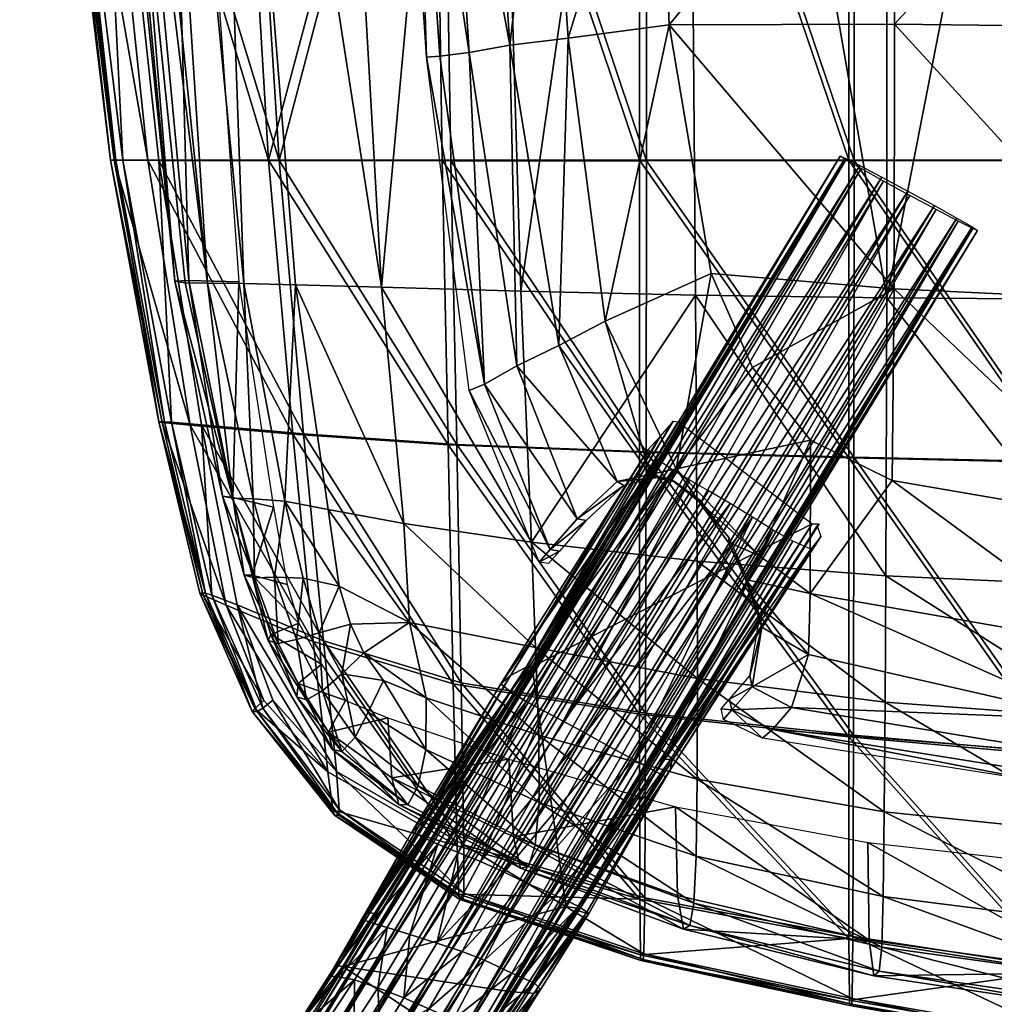
# Model space of a CAD drawing. Units: millimetres. Extents: x -225 to 225, y -498 to 0.
# Drawn here: x -207 to -86, y -371 to -249 of the extents above; entities that cross this region are included whole.
import ezdxf

# ---------------------------------------------------------------- set-up
doc = ezdxf.new("R2010")
doc.units = ezdxf.units.MM
doc.header["$LTSCALE"] = 100
doc.layers.add('3D', color=7, linetype='CONTINUOUS')

# ---------------------------------------------------------------- blocks, each defined once
blk = doc.blocks.new('SUB-8124BF-4')
at = {"layer": '3D', "color": 0}
mesh = blk.add_polyface(dxfattribs=at)
corners = [(-171.72, -396.27, 413.11), (-163.83, -381.82, 414.57), (-167.08, -380.01, 413.92), (-169.83, -378.4, 411.89), (-177.57, -392.56, 410.47), (-174.95, -394.41, 412.47), (-171.66, -377.22, 408.8), (-179.18, -390.99, 407.41), (-172.29, -376.65, 405.1), (-179.55, -389.94, 403.77), (-171.63, -376.79, 401.38), (-178.62, -389.58, 400.09), (-169.77, -377.61, 398.18), (-176.52, -389.96, 396.94), (-167.01, -378.98, 396), (-173.59, -391.01, 394.79), (-163.75, -380.71, 395.18), (-170.25, -392.59, 393.98), (-160.5, -382.51, 395.82), (-167.03, -394.45, 394.62), (-157.75, -384.13, 397.85), (-168.39, -397.85, 412.3), (-160.57, -383.54, 413.74), (-99.59, -268.99, 415.19), (-96.33, -270.77, 415.84), (-102.38, -267.43, 413.16), (-104.26, -266.35, 410.07), (-104.96, -265.9, 406.37), (-104.36, -266.15, 402.64), (-102.55, -267.07, 399.44), (-99.82, -268.51, 397.26), (-96.58, -270.25, 396.43), (-93.31, -272.03, 397.08), (-90.53, -273.58, 399.11), (-88.64, -274.67, 402.21), (-155.92, -385.31, 400.95), (-87.95, -275.12, 405.9), (-155.29, -385.87, 404.64), (-88.55, -274.86, 409.63), (-155.95, -385.74, 408.37), (-90.35, -273.95, 412.83), (-157.8, -384.92, 411.56), (-93.09, -272.51, 415.01)]
mesh.append_faces([[corners[k] for k in face] for face in [(0, 1, 2), (3, 4, 5), (5, 2, 3), (6, 7, 4), (4, 3, 6), (8, 9, 7), (7, 6, 8), (10, 11, 9), (9, 8, 10), (12, 13, 11), (11, 10, 12), (14, 15, 13), (13, 12, 14), (16, 17, 15), (15, 14, 16), (17, 16, 18), (19, 18, 20), (21, 22, 1), (23, 2, 1), (1, 24, 23), (25, 3, 2), (2, 23, 25), (26, 6, 3), (3, 25, 26), (27, 8, 6), (6, 26, 27), (28, 10, 8), (8, 27, 28), (29, 12, 10), (10, 28, 29), (30, 14, 12), (12, 29, 30), (31, 16, 14), (14, 30, 31), (32, 18, 16), (16, 31, 32), (33, 20, 18), (18, 32, 33), (34, 35, 20), (20, 33, 34), (36, 37, 35), (35, 34, 36), (38, 39, 37), (37, 36, 38), (40, 41, 39), (39, 38, 40), (42, 22, 41), (41, 40, 42), (24, 1, 22), (22, 42, 24)]], dxfattribs={"vtx2": -1, "color": 0})
blk = doc.blocks.new('SUB-8124BF-8')
at = {"layer": '3D', "color": 0}
mesh = blk.add_polyface(dxfattribs=at)
corners = [(-126.15, -249.64, 386.91), (-127.56, -214.88, 389.18), (-97.94, -215.5, 383.95), (-98.25, -249.55, 382.2), (-97.73, -181.89, 385.53), (-127.22, -180.35, 390.34), (-141.25, -212.27, 396.53), (-138.66, -251.28, 394.76), (-145.89, -252.17, 405.11), (-148.61, -210.96, 406.75), (-141.04, -175.73, 398.04), (-157.88, -165.69, 432.7), (-157.55, -209.45, 431.07), (-159.16, -209.23, 435.18), (-154.57, -253.51, 428.94), (-156.21, -253.63, 433.1), (-120.95, -280.46, 384.63), (-134.09, -286.35, 392.66), (-115.83, -292.07, 383.49), (-125.28, -304.63, 391.18), (-139.8, -289.36, 403.07), (-145, -291.89, 416.07), (-150.91, -253.05, 417.3), (-149.03, -294.14, 427.09), (-98.27, -282.36, 380.3), (-153.67, -209.9, 418.73), (-154.05, -167.37, 420.18), (-150.92, -294.95, 431.56), (-108.65, -301.09, 382.42), (-132.57, -306.2, 401.9), (-137.55, -310.84, 415.14), (-128.51, -305.35, 395.84)]
mesh.append_faces([[corners[k] for k in face] for face in [(24, 18, 16), (24, 28, 18)]], dxfattribs={"color": 0})
mesh.append_faces([[corners[k] for k in face] for face in [(31, 17, 19)]], dxfattribs={"vtx0": -1, "color": 0})
mesh.append_faces([[corners[k] for k in face] for face in [(31, 20, 17)]], dxfattribs={"vtx0": -1, "vtx2": -1, "color": 0})
mesh.append_faces([[corners[k] for k in face] for face in [(0, 1, 2), (2, 3, 0), (4, 2, 1), (5, 1, 6), (1, 0, 7), (7, 6, 1), (8, 9, 6), (6, 7, 8), (10, 6, 9), (11, 12, 13), (12, 14, 15), (15, 13, 12), (0, 16, 17), (17, 7, 0), (16, 18, 19), (19, 17, 16), (20, 8, 7), (7, 17, 20), (8, 20, 21), (21, 22, 8), (23, 14, 22), (22, 21, 23), (0, 3, 24), (24, 16, 0), (25, 12, 11), (9, 25, 26), (8, 22, 25), (25, 9, 8), (22, 14, 12), (12, 25, 22), (15, 14, 23), (23, 27, 15), (19, 18, 28), (21, 20, 29), (23, 21, 30)]], dxfattribs={"vtx2": -1, "color": 0})
mesh = blk.add_polyface(dxfattribs=at)
corners = [(-66.8, -181.89, 382.58), (-66.85, -215.5, 381.09), (-97.94, -215.5, 383.95), (-66.93, -249.92, 378.62), (-98.25, -249.55, 382.2), (0, -250.32, 376.69), (0, -285.41, 374.14), (-33.89, -284.74, 374.71), (-33.89, -250.15, 376.57), (-34.27, -313.7, 374.23), (-67.78, -311.36, 376.36), (-66.93, -283.82, 376.36), (-33.89, -181.89, 381.48), (-33.89, -215.5, 379.01), (0, -215.5, 378.77), (-98.27, -282.36, 380.3), (-98.53, -306.1, 380.06), (-108.65, -301.09, 382.42), (-65.35, -259.12, 377.91), (-65.74, -261.36, 377.78), (-64.21, -257.15, 377.97), (-65.35, -263.6, 377.61), (-64.21, -265.56, 377.41), (-62.46, -267.02, 377.21), (-60.32, -267.8, 377.02), (-58.04, -267.8, 376.88), (-55.9, -267.02, 376.8), (-54.16, -265.56, 376.79), (-53.02, -263.6, 376.85), (-52.62, -261.36, 376.98), (-53.02, -259.12, 377.15), (-54.16, -257.15, 377.35), (-55.9, -255.69, 377.56), (-58.04, -254.91, 377.74), (-60.32, -254.91, 377.88), (-62.46, -255.69, 377.96)]
mesh.append_faces([[corners[k] for k in face] for face in [(16, 17, 15)]], dxfattribs={"color": 0})
mesh.append_faces([[corners[k] for k in face] for face in [(20, 3, 35)]], dxfattribs={"vtx0": -1, "vtx1": -1, "color": 0})
mesh.append_faces([[corners[k] for k in face] for face in [(11, 19, 21), (11, 21, 22), (11, 22, 23), (11, 23, 24), (11, 24, 25), (11, 25, 26), (11, 26, 27), (7, 27, 28), (7, 28, 29), (7, 29, 30), (8, 30, 31), (8, 31, 32), (8, 32, 33), (8, 33, 34), (3, 34, 35)]], dxfattribs={"vtx0": -1, "vtx2": -1, "color": 0})
mesh.append_faces([[corners[k] for k in face] for face in [(18, 19, 3), (20, 18, 3), (11, 3, 19), (7, 11, 27), (8, 7, 30), (3, 8, 34)]], dxfattribs={"vtx1": -1, "vtx2": -1, "color": 0})
mesh.append_faces([[corners[k] for k in face] for face in [(0, 1, 2), (1, 3, 4), (4, 2, 1), (5, 6, 7), (7, 8, 5), (9, 7, 6), (10, 11, 7), (0, 12, 13), (13, 1, 0), (14, 13, 12), (5, 8, 13), (13, 14, 5), (8, 3, 1), (1, 13, 8), (15, 11, 10), (4, 3, 11), (11, 15, 4)]], dxfattribs={"vtx2": -1, "color": 0})
mesh = blk.add_polyface(dxfattribs=at)
corners = [(-108.65, -301.09, 382.42), (-98.53, -306.1, 380.06), (-108.69, -320.08, 388.98), (-114.98, -315.43, 389.73), (-67.78, -311.36, 376.36), (-70.4, -326.79, 384.39), (-73.66, -335.67, 396.51), (-108.9, -327.63, 398.53), (-78.45, -342.5, 418.93), (-39.23, -345.71, 416.44), (-39.64, -346.7, 420.18), (-79.27, -343.55, 422.94), (0, -346.04, 414.6), (0, -347.24, 418.15), (0, -285.41, 374.14), (0, -314.91, 373.19), (-34.27, -313.7, 374.23), (-33.89, -284.74, 374.71), (-35.42, -330.17, 382.29), (0, -331.1, 381.52), (0, -339.8, 393.9), (-36.88, -338.9, 394.76), (-113.36, -336.92, 422.75), (-114.59, -338, 427.16), (-98.27, -282.36, 380.3), (-76.46, -339.89, 408.88), (-38.23, -343.14, 406.98), (0, -343.74, 405.54), (-111, -334.22, 411.69), (-116.7, -318.34, 393.69), (-115.88, -331.64, 412.53), (-114.68, -324.27, 399.28)]
mesh.append_faces([[corners[k] for k in face] for face in [(3, 2, 29)]], dxfattribs={"color": 0})
mesh.append_faces([[corners[k] for k in face] for face in [(0, 1, 2), (2, 3, 0), (1, 4, 5), (5, 2, 1), (6, 7, 2), (2, 5, 6), (8, 9, 10), (10, 11, 8), (9, 12, 13), (13, 10, 9), (14, 15, 16), (17, 16, 4), (4, 16, 18), (18, 5, 4), (16, 15, 19), (19, 18, 16), (20, 21, 18), (18, 19, 20), (21, 6, 5), (5, 18, 21), (22, 8, 11), (11, 23, 22), (4, 1, 24), (8, 25, 26), (26, 9, 8), (25, 6, 21), (21, 26, 25), (20, 27, 26), (26, 21, 20), (27, 12, 9), (9, 26, 27), (6, 25, 28), (28, 7, 6), (25, 8, 22), (22, 28, 25), (30, 31, 7), (7, 28, 30), (7, 31, 29), (29, 2, 7)]], dxfattribs={"vtx2": -1, "color": 0})
mesh = blk.add_polyface(dxfattribs=at)
corners = [(-108.65, -301.09, 382.42), (-114.98, -315.43, 389.73), (-125.28, -304.63, 391.18), (-111, -334.22, 411.69), (-113.36, -336.92, 422.75), (-118.4, -334.5, 423.73), (-115.88, -331.64, 412.53), (-114.59, -338, 427.16), (-119.44, -335.69, 428.18), (-150.92, -294.95, 431.56), (-149.03, -294.14, 427.09), (-140.87, -314.64, 426.47), (-142.23, -316.18, 431.03), (-132.57, -306.2, 401.9), (-137.55, -310.84, 415.14), (-145, -291.89, 416.07), (-128.51, -305.35, 395.84), (-139.8, -289.36, 403.07), (-116.7, -318.34, 393.69), (-118.84, -313.71, 391.62), (-114.93, -322.88, 399.37), (-116.71, -317.71, 394.55), (-114.68, -324.27, 399.28), (-116.15, -330.28, 412.64), (-118.68, -333.18, 423.86), (-119.71, -334.37, 428.32), (-139.74, -314.84, 426.43), (-141.09, -316.38, 431), (-131.76, -306.71, 402.33), (-136.43, -311.05, 415.08), (-127.83, -305.74, 396.12), (-118.7, -313.18, 392.53), (-122.21, -308.62, 392.29), (-122.48, -308.68, 391.38), (-125.35, -306.3, 393.71), (-125.92, -305.95, 393.08)]
mesh.append_faces([[corners[k] for k in face] for face in [(1, 18, 19)]], dxfattribs={"color": 0})
mesh.append_faces([[corners[k] for k in face] for face in [(0, 1, 2), (3, 4, 5), (5, 6, 3), (7, 8, 5), (5, 4, 7), (9, 10, 11), (11, 12, 9), (13, 14, 15), (14, 11, 10), (16, 13, 17), (20, 21, 18), (18, 22, 20), (23, 20, 22), (22, 6, 23), (24, 23, 6), (6, 5, 24), (25, 24, 5), (5, 8, 25), (26, 27, 12), (12, 11, 26), (28, 29, 14), (14, 13, 28), (29, 26, 11), (11, 14, 29), (30, 28, 13), (13, 16, 30), (21, 31, 19), (19, 18, 21), (31, 32, 33), (33, 19, 31), (32, 34, 35), (35, 33, 32), (34, 30, 16), (16, 35, 34), (2, 33, 35), (35, 16, 2), (1, 19, 33), (33, 2, 1)]], dxfattribs={"vtx2": -1, "color": 0})
blk = doc.blocks.new('SUB-8124BF-2')
at = {"layer": '3D', "color": 0}
mesh = blk.add_polyface(dxfattribs=at)
corners = [(-199.47, -155.62, 450.91), (-197.59, -190.37, 449.78), (-179.22, -190.41, 446.04), (-189.36, -266.43, 446.67), (-174.46, -266.45, 442.89), (-154.45, -190.45, 441.09), (-153.19, -266.47, 437.91), (-180.32, -155.67, 447.33), (-171.43, -300.31, 441.67), (-184.06, -299.18, 445.23), (-152.44, -301.62, 437.01), (-175.76, -266.39, 436.73), (-180.3, -190.21, 439.84), (-155.4, -190.21, 434.87), (-154.26, -266.39, 431.71), (-190.71, -266.39, 441.06), (-198.68, -190.22, 444.11), (-153.52, -301.65, 430.81), (-172.77, -300.34, 435.52), (-185.49, -299.22, 439.63), (-203.98, -190.33, 449.66), (-204.53, -190.26, 446.91), (-195.35, -266.39, 443.86), (-194.67, -266.41, 446.57), (-206.58, -155.53, 447.97), (-189.36, -298.83, 442.36), (-188.64, -298.82, 445.06), (-193.8, -266.42, 447.17), (-203.15, -190.35, 450.28), (-194.88, -266.39, 442.9), (-204.01, -190.24, 445.99), (-187.77, -298.87, 445.66), (-188.92, -298.9, 441.36), (-205.27, -155.59, 451.37)]
mesh.append_faces([[corners[k] for k in face] for face in [(0, 1, 2), (1, 3, 4), (4, 2, 1), (5, 2, 4), (4, 6, 5), (7, 2, 5), (8, 4, 3), (3, 9, 8), (10, 6, 4), (11, 12, 13), (13, 14, 11), (11, 15, 16), (16, 12, 11), (11, 14, 17), (15, 11, 18), (18, 19, 15), (20, 21, 22), (22, 23, 20), (24, 21, 20), (23, 22, 25), (25, 26, 23), (27, 3, 1), (1, 28, 27), (28, 1, 0), (15, 29, 30), (30, 16, 15), (3, 27, 31), (31, 9, 3), (29, 15, 19), (19, 32, 29), (23, 27, 28), (28, 20, 23), (20, 28, 33), (26, 31, 27), (27, 23, 26), (29, 22, 21), (21, 30, 29), (32, 25, 22), (22, 29, 32)]], dxfattribs={"vtx2": -1, "color": 0})
mesh = blk.add_polyface(dxfattribs=at)
corners = [(-103.23, -155.75, 435.51), (-103.22, -190.48, 433.61), (-77.37, -190.48, 431.26), (-103.22, -266.46, 430.49), (-77.38, -266.44, 428.36), (-41.69, -266.43, 425.51), (-41.69, -190.49, 428.41), (-77.38, -155.76, 433.1), (-103.26, -303.21, 430.21), (-128.97, -266.47, 433.73), (-129.02, -190.47, 436.92), (-154.45, -190.45, 441.09), (-153.19, -266.47, 437.91), (-128.99, -302.54, 433.19), (-154.77, -155.72, 442.6), (-129.05, -155.74, 438.67), (0, -266.44, 423.42), (0, -190.49, 426.45), (-41.7, -155.79, 430.28), (0, -304.33, 423.3), (-41.69, -304.3, 425.31), (-77.4, -303.76, 428.09), (-77.99, -190.21, 425), (-42.3, -190.21, 422.13), (-42.3, -266.39, 419.24), (-77.99, -266.39, 422.09), (-103.91, -266.39, 424.23), (-103.91, -190.21, 427.35), (-103.91, -155.5, 429.25), (-77.99, -155.5, 426.83), (-155.4, -190.21, 434.87), (-129.82, -190.21, 430.67), (-129.82, -266.39, 427.49), (-154.26, -266.39, 431.71), (-103.91, -303.29, 423.94), (-129.82, -302.59, 426.94), (-155.65, -155.5, 436.36), (-129.82, -155.5, 432.42), (0, -190.21, 420.18), (-42.3, -155.5, 424), (0, -266.39, 417.14), (0, -304.45, 417.02), (-42.3, -304.43, 419.03), (-77.99, -303.86, 421.82)]
mesh.append_faces([[corners[k] for k in face] for face in [(0, 1, 2), (1, 3, 4), (4, 2, 1), (2, 4, 5), (5, 6, 2), (7, 2, 6), (8, 3, 9), (3, 1, 10), (10, 9, 3), (9, 10, 11), (11, 12, 9), (13, 9, 12), (14, 11, 10), (15, 10, 1), (6, 5, 16), (16, 17, 6), (18, 6, 17), (19, 16, 5), (20, 5, 4), (21, 4, 3), (22, 23, 24), (24, 25, 22), (25, 26, 27), (27, 22, 25), (22, 27, 28), (23, 22, 29), (30, 31, 32), (32, 33, 30), (31, 27, 26), (26, 32, 31), (32, 26, 34), (33, 32, 35), (31, 30, 36), (27, 31, 37), (38, 23, 39), (40, 24, 23), (23, 38, 40), (24, 40, 41), (25, 24, 42), (26, 25, 43)]], dxfattribs={"vtx2": -1, "color": 0})
mesh = blk.add_polyface(dxfattribs=at)
corners = [(-129.07, -334.89, 433.84), (-128.99, -302.54, 433.19), (-152.44, -301.62, 437.01), (-151.89, -331.16, 437.2), (-153.19, -266.47, 437.91), (-168.96, -325.95, 441.19), (-171.43, -300.31, 441.67), (-184.06, -299.18, 445.23), (-179.67, -321.5, 444.18), (-167.36, -342.11, 440.86), (-175.22, -333.31, 442.86), (-174.46, -266.45, 442.89), (-129.82, -335.03, 427.59), (-152.88, -331.26, 430.98), (-153.52, -301.65, 430.81), (-129.82, -302.59, 426.94), (-103.91, -337.82, 424.79), (-154.26, -266.39, 431.71), (-181.03, -321.54, 438.57), (-170.22, -326.02, 435.03), (-168.43, -342.18, 435.19), (-185.49, -299.22, 439.63), (-172.77, -300.34, 435.52), (-175.76, -266.39, 436.73), (-183.59, -320.03, 443.81), (-184.28, -320.04, 441.1), (-177.79, -334.71, 439.42), (-177.19, -334.71, 442.15), (-189.36, -298.83, 442.36), (-188.64, -298.82, 445.06), (-182.77, -320.28, 444.44), (-176.48, -334.28, 442.84), (-187.77, -298.87, 445.66), (-183.88, -320.29, 440.11), (-188.92, -298.9, 441.36), (-176.36, -333.35, 437.62), (-177.48, -334.31, 438.41)]
mesh.append_faces([[corners[k] for k in face] for face in [(0, 1, 2), (2, 3, 0), (4, 2, 1), (5, 6, 7), (7, 8, 5), (9, 5, 8), (8, 10, 9), (6, 5, 3), (3, 2, 6), (11, 6, 2), (12, 13, 14), (14, 15, 12), (16, 12, 15), (15, 14, 17), (18, 19, 20), (19, 18, 21), (21, 22, 19), (13, 19, 22), (22, 14, 13), (14, 22, 23), (24, 25, 26), (26, 27, 24), (28, 25, 24), (24, 29, 28), (8, 30, 31), (31, 10, 8), (30, 8, 7), (7, 32, 30), (18, 33, 34), (34, 21, 18), (33, 18, 35), (35, 36, 33), (27, 31, 30), (30, 24, 27), (32, 29, 24), (24, 30, 32), (28, 34, 33), (33, 25, 28), (36, 26, 25), (25, 33, 36)]], dxfattribs={"vtx2": -1, "color": 0})
mesh = blk.add_polyface(dxfattribs=at)
corners = [(-129.07, -334.89, 433.84), (-129.18, -357.76, 434.52), (-103.4, -362.59, 431.87), (-103.32, -337.64, 431.06), (-128.99, -302.54, 433.19), (-103.26, -303.21, 430.21), (-128.97, -266.47, 433.73), (-77.44, -339.89, 428.81), (-77.4, -303.76, 428.09), (-77.49, -366.56, 429.46), (-103.22, -266.46, 430.49), (-129.82, -302.59, 426.94), (-103.91, -303.29, 423.94), (-103.91, -337.82, 424.79), (-129.82, -335.03, 427.59), (-103.89, -362.82, 426.11), (-129.79, -357.94, 428.78), (-129.82, -266.39, 427.49), (-77.99, -340.13, 422.54), (-77.99, -303.86, 421.82), (-77.97, -366.85, 423.71), (-103.91, -266.39, 424.23), (-129.36, -365.43, 433.35), (-129.64, -365.53, 430.57), (-103.77, -371.1, 427.95), (-103.54, -370.97, 430.74), (-77.85, -375.68, 425.49), (-77.62, -375.53, 428.28), (-129.28, -364.71, 434.09), (-103.48, -370.24, 431.47), (-129.72, -364.86, 429.77), (-103.83, -370.44, 427.16), (-77.56, -374.79, 429.02), (-77.91, -375.03, 424.71)]
mesh.append_faces([[corners[k] for k in face] for face in [(0, 1, 2), (2, 3, 0), (4, 0, 3), (3, 5, 4), (6, 4, 5), (7, 8, 5), (5, 3, 7), (9, 7, 3), (3, 2, 9), (10, 5, 8), (11, 12, 13), (14, 13, 15), (15, 16, 14), (12, 11, 17), (18, 13, 12), (12, 19, 18), (13, 18, 20), (20, 15, 13), (19, 12, 21), (22, 23, 24), (24, 25, 22), (26, 27, 25), (25, 24, 26), (1, 28, 29), (29, 2, 1), (30, 16, 15), (15, 31, 30), (32, 9, 2), (2, 29, 32), (20, 33, 31), (31, 15, 20), (25, 29, 28), (28, 22, 25), (29, 25, 27), (27, 32, 29), (31, 24, 23), (23, 30, 31), (24, 31, 33), (33, 26, 24)]], dxfattribs={"vtx2": -1, "color": 0})
mesh = blk.add_polyface(dxfattribs=at)
corners = [(-125.65, -298.73, 405.36), (-143.73, -329.07, 405.51), (-143.84, -329.22, 407.58), (-125.82, -298.99, 407.1), (-141.71, -334.62, 429.97), (-123.61, -306.03, 429.2), (-125.7, -304.79, 428.29), (-143.87, -333.46, 429.22), (-139.28, -335.89, 430.12), (-121.26, -307.37, 429.59), (-127.75, -342.19, 427.99), (-130.54, -340.7, 429.16), (-140.22, -357.48, 430.88), (-133.57, -339.03, 429.74), (-143.98, -355.86, 431.56), (-155.95, -347.96, 405.63), (-156.38, -348.21, 408.12), (-125.97, -340.63, 404.8), (-107.59, -311.44, 404.92), (-107.82, -311.71, 406.63), (-125.84, -340.83, 406.67), (-152.3, -352.15, 432.3), (-154.78, -351.15, 431.77), (-149.51, -353.29, 432.27), (-113.25, -312.22, 429.25), (-110.85, -313.59, 428.25), (-115.83, -310.62, 429.64), (-145.79, -330.25, 417.47), (-127.28, -300.62, 415.47), (-157.2, -348.96, 420.23), (-107.36, -313.03, 416.48), (-126.04, -341.92, 417.75), (-137.38, -359.41, 406.86), (-156.79, -350.24, 430.33), (-145.82, -332.28, 427.49), (-157.96, -349.56, 427.18), (-147, -331.27, 424.47), (-127.61, -303.47, 426.58), (-128.74, -302.25, 423.84), (-108.6, -314.6, 426.32), (-126.56, -342.8, 425.93), (-137.34, -358.84, 429.62), (-136.53, -337.39, 430.05), (-146.57, -354.61, 432.02), (-118.58, -308.95, 429.74), (-136.41, -359.69, 418.02), (-126.82, -340.62, 404.8), (-108.44, -311.44, 404.92), (-138.96, -358.86, 404.79), (-125.04, -298.83, 405.36), (-143.12, -329.17, 405.51), (-155.34, -348.06, 405.63), (-162.63, -359.73, 405.64)]
mesh.append_faces([[corners[k] for k in face] for face in [(47, 50, 49)]], dxfattribs={"vtx0": -1, "color": 0})
mesh.append_faces([[corners[k] for k in face] for face in [(47, 48, 50)]], dxfattribs={"vtx0": -1, "vtx1": -1, "vtx2": -1, "color": 0})
mesh.append_faces([[corners[k] for k in face] for face in [(0, 1, 2), (2, 3, 0), (4, 5, 6), (6, 7, 4), (5, 4, 8), (8, 9, 5), (10, 11, 12), (11, 13, 14), (1, 15, 16), (16, 2, 1), (17, 18, 19), (19, 20, 17), (21, 4, 7), (7, 22, 21), (4, 21, 23), (23, 8, 4), (24, 11, 10), (10, 25, 24), (11, 24, 26), (26, 13, 11), (2, 27, 28), (28, 3, 2), (16, 29, 27), (27, 2, 16), (20, 19, 30), (30, 31, 20), (17, 20, 32), (33, 22, 7), (7, 34, 33), (35, 33, 34), (34, 36, 35), (37, 38, 36), (36, 34, 37), (6, 37, 34), (34, 7, 6), (39, 25, 10), (10, 40, 39), (40, 10, 41), (13, 42, 43), (42, 8, 23), (44, 9, 8), (8, 42, 44), (26, 44, 42), (42, 13, 26), (32, 20, 31), (27, 36, 38), (38, 28, 27), (29, 35, 36), (36, 27, 29), (39, 40, 31), (31, 30, 39), (45, 31, 40), (18, 17, 46), (46, 47, 18), (48, 46, 17), (1, 0, 49), (49, 50, 1), (15, 1, 50), (50, 51, 15), (47, 46, 48), (52, 51, 50)]], dxfattribs={"vtx2": -1, "color": 0})
mesh = blk.add_polyface(dxfattribs=at)
corners = [(-129.18, -357.76, 434.52), (-129.07, -334.89, 433.84), (-151.89, -331.16, 437.2), (-151.59, -351.21, 437.49), (-168.96, -325.95, 441.19), (-167.36, -342.11, 440.86), (-152.88, -331.26, 430.98), (-129.82, -335.03, 427.59), (-129.79, -357.94, 428.78), (-152.4, -351.35, 431.78), (-170.22, -326.02, 435.03), (-168.43, -342.18, 435.19), (-176.36, -333.35, 437.62), (-181.03, -321.54, 438.57), (-152.06, -358, 433.43), (-129.64, -365.53, 430.57), (-129.36, -365.43, 433.35), (-151.68, -357.93, 436.2), (-167.08, -347.52, 439.37), (-167.58, -347.55, 436.62), (-177.19, -334.71, 442.15), (-177.79, -334.71, 439.42), (-129.28, -364.71, 434.09), (-151.58, -357.22, 436.95), (-129.72, -364.86, 429.77), (-152.18, -357.33, 432.63), (-167.01, -346.82, 440.16), (-175.22, -333.31, 442.86), (-176.48, -334.28, 442.84), (-167.8, -346.87, 435.83), (-177.48, -334.31, 438.41)]
mesh.append_faces([[corners[k] for k in face] for face in [(0, 1, 2), (2, 3, 0), (4, 5, 3), (3, 2, 4), (6, 7, 8), (8, 9, 6), (10, 6, 9), (9, 11, 10), (11, 12, 13), (14, 15, 16), (16, 17, 14), (18, 19, 14), (14, 17, 18), (19, 18, 20), (20, 21, 19), (22, 0, 3), (3, 23, 22), (8, 24, 25), (25, 9, 8), (5, 26, 23), (23, 3, 5), (26, 5, 27), (27, 28, 26), (11, 29, 30), (30, 12, 11), (29, 11, 9), (9, 25, 29), (23, 17, 16), (16, 22, 23), (17, 23, 26), (26, 18, 17), (28, 20, 18), (18, 26, 28), (14, 25, 24), (24, 15, 14), (21, 30, 29), (29, 19, 21), (25, 14, 19), (19, 29, 25)]], dxfattribs={"vtx2": -1, "color": 0})
mesh = blk.add_polyface(dxfattribs=at)
corners = [(-164.25, -360.48, 432.23), (-163.84, -360.05, 423.37), (-167.81, -366.81, 425.44), (-168.25, -367.44, 439.09), (-143.87, -369.51, 407.22), (-137.38, -359.41, 406.86), (-136.41, -359.69, 418.02), (-142.92, -369.65, 419.52), (-162.24, -368.91, 444.32), (-158.26, -362.34, 437.06), (-161.06, -361.45, 436.63), (-165.13, -367.95, 443.71), (-158.99, -370.18, 444.45), (-154.94, -363.38, 436.99), (-140.22, -357.48, 430.88), (-143.98, -355.86, 431.56), (-149.02, -365.5, 436.13), (-145.63, -367.12, 435.15), (-137.34, -358.84, 429.62), (-142.84, -368.34, 434.19), (-127.75, -342.19, 427.99), (-130.54, -340.7, 429.16), (-155.95, -347.96, 405.63), (-163.23, -359.63, 405.64), (-163.51, -359.62, 408.57), (-156.38, -348.21, 408.12), (-152.3, -352.15, 432.3), (-154.78, -351.15, 431.77), (-149.51, -353.29, 432.27), (-157.2, -348.96, 420.23), (-167.15, -366.19, 405.47), (-167.46, -366.18, 408.77), (-137.6, -359.07, 404.79), (-144.34, -369.5, 404.85), (-125.97, -340.63, 404.8), (-156.79, -350.24, 430.33), (-157.96, -349.56, 427.18), (-163.11, -360.83, 435.47), (-167.15, -367.55, 442.52), (-136.09, -359.72, 427.46), (-126.56, -342.8, 425.93), (-142.1, -369.15, 432.04), (-146.57, -354.61, 432.02), (-151.79, -364.44, 436.67), (-133.57, -339.03, 429.74), (-136.53, -337.39, 430.05), (-126.04, -341.92, 417.75), (-145.68, -369.44, 404.85), (-138.96, -358.86, 404.79), (-155.34, -348.06, 405.63), (-162.63, -359.73, 405.64), (-166.55, -366.29, 405.47), (-143.12, -329.17, 405.51)]
mesh.append_faces([[corners[k] for k in face] for face in [(48, 51, 52)]], dxfattribs={"vtx0": -1, "vtx1": -1, "vtx2": -1, "color": 0})
mesh.append_faces([[corners[k] for k in face] for face in [(48, 47, 51), (51, 50, 52)]], dxfattribs={"vtx1": -1, "vtx2": -1, "color": 0})
mesh.append_faces([[corners[k] for k in face] for face in [(0, 1, 2), (2, 3, 0), (4, 5, 6), (6, 7, 4), (8, 9, 10), (10, 11, 8), (9, 8, 12), (12, 13, 9), (14, 15, 16), (16, 17, 14), (18, 14, 17), (17, 19, 18), (14, 18, 20), (15, 14, 21), (22, 23, 24), (24, 25, 22), (9, 26, 27), (27, 10, 9), (26, 9, 13), (13, 28, 26), (24, 1, 29), (29, 25, 24), (30, 31, 24), (24, 23, 30), (32, 5, 4), (4, 33, 32), (5, 32, 34), (35, 36, 0), (0, 37, 35), (27, 35, 37), (37, 10, 27), (38, 11, 10), (10, 37, 38), (3, 38, 37), (37, 0, 3), (18, 39, 40), (39, 18, 19), (19, 41, 39), (42, 28, 13), (13, 43, 42), (15, 42, 43), (43, 16, 15), (42, 15, 44), (28, 42, 45), (43, 13, 12), (46, 6, 5), (1, 24, 31), (31, 2, 1), (39, 41, 7), (7, 6, 39), (1, 0, 36), (36, 29, 1), (40, 39, 6), (32, 33, 47), (47, 48, 32), (34, 32, 48), (23, 22, 49), (49, 50, 23), (30, 23, 50), (50, 51, 30)]], dxfattribs={"vtx2": -1, "color": 0})
mesh = blk.add_polyface(dxfattribs=at)
corners = [(-149.32, -377.09, 404.96), (-144.34, -369.5, 404.85), (-143.87, -369.51, 407.22), (-148.88, -377.23, 407.75), (-153.14, -383.08, 404.95), (-152.45, -383.08, 408.31), (-165.14, -373.41, 451.02), (-162.24, -368.91, 444.32), (-165.13, -367.95, 443.71), (-168.03, -372.34, 450.18), (-161.9, -374.92, 451.35), (-158.99, -370.18, 444.45), (-149.84, -374.17, 443.06), (-152.89, -372.86, 443.7), (-155.94, -378.15, 450.73), (-153.13, -379.47, 450.14), (-147.27, -375.52, 441.95), (-150.82, -380.52, 449.15), (-142.84, -368.34, 434.19), (-145.63, -367.12, 435.15), (-149.02, -365.5, 436.13), (-142.92, -369.65, 419.52), (-147.5, -376.85, 423.27), (-151.27, -382.64, 427.27), (-167.15, -367.55, 442.52), (-170.01, -372.13, 448.81), (-146.73, -376.52, 440.03), (-142.1, -369.15, 432.04), (-150.43, -382.23, 447.47), (-155.91, -371.51, 444.2), (-158.85, -376.43, 451.19), (-151.79, -364.44, 436.67), (-163.6, -383.8, 468.34), (-166.86, -382.16, 468.45), (-168.94, -384.1, 482.91), (-167.84, -377.4, 458.59), (-164.52, -379, 458.87), (-155.79, -383.85, 457.52), (-158.47, -382.21, 458.17), (-153.86, -385.03, 456.51), (-153.4, -386.91, 454.88), (-161.38, -380.6, 458.67), (-160.59, -385.5, 467.84), (-153.97, -383.08, 404.95), (-150.16, -377.08, 404.96), (-145.68, -369.44, 404.85), (-166.55, -366.29, 405.47), (-179.99, -389.44, 404.47), (-175.27, -380.59, 404.8), (-170.29, -372.09, 405.37)]
mesh.append_faces([[corners[k] for k in face] for face in [(44, 49, 46)]], dxfattribs={"vtx0": -1, "color": 0})
mesh.append_faces([[corners[k] for k in face] for face in [(44, 48, 49)]], dxfattribs={"vtx0": -1, "vtx2": -1, "color": 0})
mesh.append_faces([[corners[k] for k in face] for face in [(44, 43, 47)]], dxfattribs={"vtx1": -1, "vtx2": -1, "color": 0})
mesh.append_faces([[corners[k] for k in face] for face in [(0, 1, 2), (2, 3, 0), (4, 0, 3), (3, 5, 4), (6, 7, 8), (8, 9, 6), (7, 6, 10), (10, 11, 7), (12, 13, 14), (14, 15, 12), (16, 12, 15), (15, 17, 16), (12, 16, 18), (18, 19, 12), (13, 12, 19), (19, 20, 13), (21, 22, 3), (3, 2, 21), (5, 3, 22), (22, 23, 5), (8, 24, 25), (16, 26, 27), (27, 18, 16), (26, 16, 17), (17, 28, 26), (29, 11, 10), (10, 30, 29), (13, 29, 30), (30, 14, 13), (29, 13, 20), (20, 31, 29), (11, 29, 31), (32, 33, 34), (35, 6, 9), (33, 36, 35), (6, 35, 36), (36, 10, 6), (37, 15, 14), (14, 38, 37), (15, 37, 39), (39, 17, 15), (40, 28, 17), (17, 39, 40), (41, 30, 10), (10, 36, 41), (32, 41, 36), (36, 33, 32), (41, 32, 42), (42, 38, 41), (30, 41, 38), (38, 14, 30), (27, 26, 22), (22, 21, 27), (26, 28, 23), (23, 22, 26), (0, 4, 43), (43, 44, 0), (1, 0, 44), (44, 45, 1), (45, 44, 46)]], dxfattribs={"vtx2": -1, "color": 0})
mesh = blk.add_polyface(dxfattribs=at)
corners = [(-172.11, -382.76, 481.55), (-170.21, -380.61, 467.99), (-173.1, -379.66, 466.8), (-174.75, -382.07, 479.31), (-173.41, -384.05, 497.62), (-175.81, -383.64, 494.76), (-170.44, -385.17, 499.6), (-168.94, -384.1, 482.91), (-166.86, -382.16, 468.45), (-174.57, -384.66, 514.55), (-176.83, -384.41, 512.66), (-167.46, -366.18, 408.77), (-167.15, -366.19, 405.47), (-170.89, -371.99, 405.37), (-171.08, -371.76, 408.78), (-167.15, -367.55, 442.52), (-168.25, -367.44, 439.09), (-171.09, -372.33, 445.08), (-170.01, -372.13, 448.81), (-168.03, -372.34, 450.18), (-165.13, -367.95, 443.71), (-176.49, -382.33, 476.34), (-177.88, -383.59, 470.07), (-178.93, -386.29, 484.31), (-177.21, -383.98, 491.44), (-175.3, -379.71, 464.73), (-176.5, -380.79, 459.86), (-177.79, -384.29, 599.61), (-180.66, -383.87, 600.62), (-181.11, -384.61, 608.9), (-183.1, -384.15, 601.86), (-184.87, -384.32, 610.13), (-178.39, -384.89, 510.52), (-179.98, -383.99, 593.78), (-177.48, -384.14, 592.91), (-177.28, -384.36, 584.97), (-180.66, -388.55, 408.4), (-175.94, -380.07, 408.64), (-175.87, -380.49, 404.8), (-170.77, -376.33, 457.71), (-167.84, -377.4, 458.59), (-174.58, -378.56, 430.31), (-170.84, -372.04, 427.48), (-178.45, -384.75, 434.13), (-172.71, -376.32, 456.11), (-173.89, -377.05, 450.9), (-167.81, -366.81, 425.44), (-166.55, -366.29, 405.47), (-170.29, -372.09, 405.37), (-175.27, -380.59, 404.8), (-180.59, -389.34, 404.47), (-150.16, -377.08, 404.96), (-179.99, -389.44, 404.47)]
mesh.append_faces([[corners[k] for k in face] for face in [(51, 52, 49)]], dxfattribs={"vtx0": -1, "vtx2": -1, "color": 0})
mesh.append_faces([[corners[k] for k in face] for face in [(0, 1, 2), (2, 3, 0), (4, 0, 3), (3, 5, 4), (0, 4, 6), (6, 7, 0), (1, 0, 7), (7, 8, 1), (9, 4, 5), (5, 10, 9), (11, 12, 13), (13, 14, 11), (15, 16, 17), (17, 18, 15), (18, 19, 20), (21, 22, 23), (23, 24, 21), (3, 21, 24), (24, 5, 3), (21, 3, 2), (2, 25, 21), (22, 21, 25), (25, 26, 22), (27, 28, 29), (28, 30, 31), (5, 24, 32), (30, 28, 33), (34, 33, 28), (28, 27, 34), (33, 34, 35), (36, 37, 38), (13, 38, 37), (37, 14, 13), (19, 39, 40), (1, 40, 39), (39, 2, 1), (40, 1, 8), (37, 41, 42), (42, 14, 37), (36, 43, 41), (41, 37, 36), (44, 25, 2), (2, 39, 44), (18, 44, 39), (39, 19, 18), (44, 18, 17), (17, 45, 44), (25, 44, 45), (45, 26, 25), (14, 42, 46), (46, 11, 14), (41, 45, 17), (17, 42, 41), (43, 26, 45), (45, 41, 43), (42, 17, 16), (16, 46, 42), (13, 12, 47), (47, 48, 13), (38, 13, 48), (48, 49, 38), (50, 38, 49)]], dxfattribs={"vtx2": -1, "color": 0})
blk = doc.blocks.new('SUB-8124BF-1')
at = {"layer": '3D', "color": 0}
mesh = blk.add_polyface(dxfattribs=at)
corners = [(-178.83, -281.67, 459.02), (-172.43, -281.83, 458.85), (-183.8, -140.41, 463.51), (-192.47, -140.36, 463.51), (-161.78, -282.15, 456.37), (-169.87, -140.49, 461.21), (-173.75, -308.66, 457.92), (-168.36, -309.69, 457.88), (-183.31, -281.64, 455.9), (-197.81, -140.35, 460.26), (-200.63, -140.36, 455.52), (-186.09, -281.6, 451.23), (-172.29, -325.76, 453.53), (-169.48, -324.95, 457.06), (-171.49, -318.19, 457.5), (-175.04, -318.05, 454.18), (-174.57, -326.27, 448.71), (-177.52, -318.14, 449.42), (-171.07, -333.26, 447.82), (-177.67, -308.35, 454.72), (-180.2, -308.29, 450.01), (-185.65, -281.29, 443.05), (-198.81, -140.43, 447.31), (-189.48, -140.46, 444.92), (-179.44, -281.49, 440.53), (-175.17, -309.38, 439.5), (-173.47, -318.98, 439.2), (-177.79, -317.83, 441.31), (-180.19, -308.17, 441.85), (-175.47, -325.16, 440.74), (-172, -323.74, 438.92), (-169.2, -328.84, 438.27), (-172.11, -331.21, 439.89), (-201.74, -140.39, 451.02), (-187.37, -281.4, 446.78), (-175.81, -325.89, 444.19), (-172.26, -332.88, 443.29), (-178.79, -317.8, 444.92), (-181.46, -308.01, 445.53)]
mesh.append_faces([[corners[k] for k in face] for face in [(0, 1, 2), (2, 3, 0), (2, 1, 4), (4, 5, 2), (6, 7, 1), (1, 0, 6), (8, 9, 10), (10, 11, 8), (8, 0, 3), (3, 9, 8), (12, 13, 14), (14, 15, 12), (16, 12, 15), (15, 17, 16), (12, 16, 18), (19, 20, 17), (17, 15, 19), (6, 19, 15), (15, 14, 6), (0, 8, 19), (19, 6, 0), (8, 11, 20), (20, 19, 8), (21, 22, 23), (23, 24, 21), (25, 26, 27), (27, 28, 25), (28, 21, 24), (24, 25, 28), (29, 30, 31), (31, 32, 29), (30, 29, 27), (27, 26, 30), (10, 33, 34), (34, 11, 10), (34, 33, 22), (22, 21, 34), (35, 36, 18), (18, 16, 35), (37, 35, 16), (16, 17, 37), (35, 37, 27), (27, 29, 35), (36, 35, 29), (29, 32, 36), (38, 37, 17), (17, 20, 38), (20, 11, 34), (34, 38, 20), (38, 34, 21), (21, 28, 38), (37, 38, 28), (28, 27, 37)]], dxfattribs={"vtx2": -1, "color": 0})
mesh = blk.add_polyface(dxfattribs=at)
corners = [(-124.04, -140.73, 453.8), (-122.88, -283.13, 448.75), (-99.18, -283.46, 446.3), (-99.26, -140.81, 451.15), (-71.35, -140.88, 449.02), (-71.33, -283.67, 444.25), (-37.23, -283.81, 441.67), (-37.23, -140.98, 446.76), (0, -283.9, 440.01), (0, -141.1, 445.64), (-99.31, -317.88, 446.82), (-122.68, -316.09, 449.3), (-99.39, -333.53, 447.29), (-122.65, -330.61, 449.78), (-71.42, -335.62, 445.12), (-71.39, -319.17, 444.73), (-143.18, -313.72, 452.56), (-142.69, -326.77, 452.79), (-144.5, -282.63, 452.55), (-161.78, -282.15, 456.37), (-159, -311.39, 455.72), (-158.32, -323.69, 455.87), (-142.3, -337.64, 452.98), (-148.76, -140.61, 457.56), (-169.87, -140.49, 461.21), (-37.25, -320.01, 442.64), (-37.26, -337.01, 443.07), (0, -338.04, 442.28), (0, -320.64, 441.75), (-168.36, -309.69, 457.88), (-167, -319.17, 457.56), (-172.43, -281.83, 458.85), (-173.75, -308.66, 457.92), (-171.49, -318.19, 457.5), (-163.97, -327.44, 456.92), (-161.51, -330.87, 456.27), (-156.24, -332.99, 455.4), (-166.68, -330.05, 456.35), (-171.07, -333.26, 447.82), (-169.07, -332.14, 452.72), (-172.29, -325.76, 453.53), (-169.48, -324.95, 457.06), (-165.6, -323.86, 457.43)]
mesh.append_faces([[corners[k] for k in face] for face in [(0, 1, 2), (2, 3, 0), (4, 3, 2), (2, 5, 4), (6, 7, 4), (4, 5, 6), (7, 6, 8), (8, 9, 7), (10, 2, 1), (1, 11, 10), (12, 10, 11), (11, 13, 12), (10, 12, 14), (14, 15, 10), (15, 5, 2), (2, 10, 15), (16, 17, 13), (13, 11, 16), (1, 18, 16), (16, 11, 1), (16, 18, 19), (19, 20, 16), (17, 16, 20), (20, 21, 17), (22, 17, 21), (0, 23, 18), (18, 1, 0), (19, 18, 23), (23, 24, 19), (25, 6, 5), (5, 15, 25), (26, 25, 15), (15, 14, 26), (27, 28, 25), (28, 8, 6), (6, 25, 28), (29, 30, 21), (21, 20, 29), (20, 19, 31), (31, 29, 20), (30, 29, 32), (32, 33, 30), (34, 35, 36), (36, 21, 34), (35, 34, 37), (38, 39, 40), (41, 40, 39), (39, 37, 41), (42, 34, 21), (21, 30, 42), (41, 42, 30), (30, 33, 41), (42, 41, 37), (37, 34, 42)]], dxfattribs={"vtx2": -1, "color": 0})
mesh = blk.add_polyface(dxfattribs=at)
corners = [(-99.52, -347.13, 447.66), (-99.39, -333.53, 447.29), (-122.65, -330.61, 449.78), (-122.69, -343.07, 450.13), (-99.66, -357.62, 446.57), (-122.82, -352.63, 449.02), (-71.56, -361.16, 444.4), (-71.48, -350.02, 445.47), (-71.42, -335.62, 445.12), (-37.28, -351.94, 443.49), (-37.26, -337.01, 443.07), (-37.31, -363.52, 442.48), (0, -365.28, 441.89), (0, -353.38, 442.81), (0, -338.04, 442.28), (-37.25, -320.01, 442.64), (-99.81, -363.88, 442.68), (-123.09, -358.44, 445.11), (-100.13, -366.85, 437.62), (-123.58, -361.21, 440.05), (-71.88, -370.97, 435.45), (-71.65, -367.8, 440.51), (-37.35, -370.42, 438.63), (-37.47, -373.73, 433.58), (0, -375.8, 433.06), (0, -372.37, 438.09), (-101.55, -350.93, 428.57), (-72.99, -354.14, 426.35), (-72.87, -367.03, 427.54), (-101.4, -363.02, 429.74), (-125.37, -346.5, 431.1), (-38.08, -356.35, 424.36), (0, -358.05, 423.01), (0, -371.87, 424.38), (-38.01, -369.77, 425.63), (-100.79, -367.45, 433.03), (-124.38, -361.66, 435.47), (-72.39, -371.68, 430.85), (-37.75, -374.54, 428.98), (0, -376.71, 427.78)]
mesh.append_faces([[corners[k] for k in face] for face in [(0, 1, 2), (2, 3, 0), (4, 0, 3), (3, 5, 4), (0, 4, 6), (6, 7, 0), (1, 0, 7), (7, 8, 1), (9, 10, 8), (8, 7, 9), (11, 9, 7), (7, 6, 11), (9, 11, 12), (12, 13, 9), (10, 9, 13), (13, 14, 10), (15, 10, 14), (16, 4, 5), (5, 17, 16), (18, 16, 17), (17, 19, 18), (16, 18, 20), (20, 21, 16), (4, 16, 21), (21, 6, 4), (22, 11, 6), (6, 21, 22), (23, 22, 21), (21, 20, 23), (22, 23, 24), (24, 25, 22), (11, 22, 25), (25, 12, 11), (26, 27, 28), (28, 29, 26), (30, 26, 29), (31, 32, 33), (33, 34, 31), (27, 31, 34), (34, 28, 27), (35, 18, 19), (29, 35, 36), (35, 29, 28), (28, 37, 35), (18, 35, 37), (37, 20, 18), (38, 39, 24), (24, 23, 38), (37, 38, 23), (23, 20, 37), (38, 37, 28), (28, 34, 38), (39, 38, 34), (34, 33, 39)]], dxfattribs={"vtx2": -1, "color": 0})
mesh = blk.add_polyface(dxfattribs=at)
corners = [(-142.3, -337.64, 452.98), (-142.23, -345.95, 451.76), (-122.82, -352.63, 449.02), (-122.69, -343.07, 450.13), (-142.69, -326.77, 452.79), (-122.65, -330.61, 449.78), (-158.32, -323.69, 455.87), (-156.24, -332.99, 455.4), (-156.3, -339.39, 454.15), (-161.51, -330.87, 456.27), (-163.42, -334.8, 455.56), (-166.68, -330.05, 456.35), (-142.74, -351.27, 447.79), (-143.59, -353.9, 442.7), (-123.58, -361.21, 440.05), (-123.09, -358.44, 445.11), (-157.23, -343.91, 450.17), (-158.51, -346.26, 445.08), (-165.03, -337.86, 451.71), (-166.69, -339.65, 446.7), (-169.07, -332.14, 452.72), (-171.07, -333.26, 447.82), (-101.4, -363.02, 429.74), (-125.1, -357.51, 432.21), (-125.37, -346.5, 431.1), (-145.44, -350.23, 434.96), (-146.02, -340.62, 434.02), (-160.49, -342.9, 437.38), (-161.01, -335.5, 436.51), (-124.38, -361.66, 435.47), (-100.79, -367.45, 433.03), (-144.56, -354.1, 438.14), (-159.63, -346.21, 440.53), (-167.86, -339.4, 442.16), (-172.26, -332.88, 443.29), (-172.11, -331.21, 439.89), (-168.32, -337.24, 438.91), (-166.25, -333.33, 437.54), (-169.2, -328.84, 438.27)]
mesh.append_faces([[corners[k] for k in face] for face in [(0, 1, 2), (2, 3, 0), (4, 0, 3), (3, 5, 4), (6, 7, 0), (1, 0, 7), (7, 8, 1), (9, 10, 8), (8, 7, 9), (11, 10, 9), (12, 13, 14), (14, 15, 12), (1, 12, 15), (15, 2, 1), (12, 1, 8), (8, 16, 12), (13, 12, 16), (16, 17, 13), (18, 19, 17), (17, 16, 18), (10, 18, 16), (16, 8, 10), (18, 10, 11), (11, 20, 18), (19, 18, 20), (20, 21, 19), (22, 23, 24), (25, 26, 24), (24, 23, 25), (26, 25, 27), (27, 28, 26), (14, 29, 30), (29, 23, 22), (31, 29, 14), (14, 13, 31), (32, 31, 13), (13, 17, 32), (31, 32, 27), (27, 25, 31), (29, 31, 25), (25, 23, 29), (33, 32, 17), (17, 19, 33), (34, 33, 19), (19, 21, 34), (33, 34, 35), (35, 36, 33), (32, 33, 36), (36, 27, 32), (36, 37, 28), (28, 27, 36), (37, 36, 35), (35, 38, 37)]], dxfattribs={"vtx2": -1, "color": 0})

msp = doc.modelspace()

# ---------------------------------------------------------------- block references
at = {"layer": '3D', "color": 0, "linetype": 'ByBlock'}
for name in ['SUB-8124BF-2', 'SUB-8124BF-1', 'SUB-8124BF-8', 'SUB-8124BF-4']:
    msp.add_blockref(name, (0, 0), dxfattribs=at)

doc.saveas('drawing.dxf')
